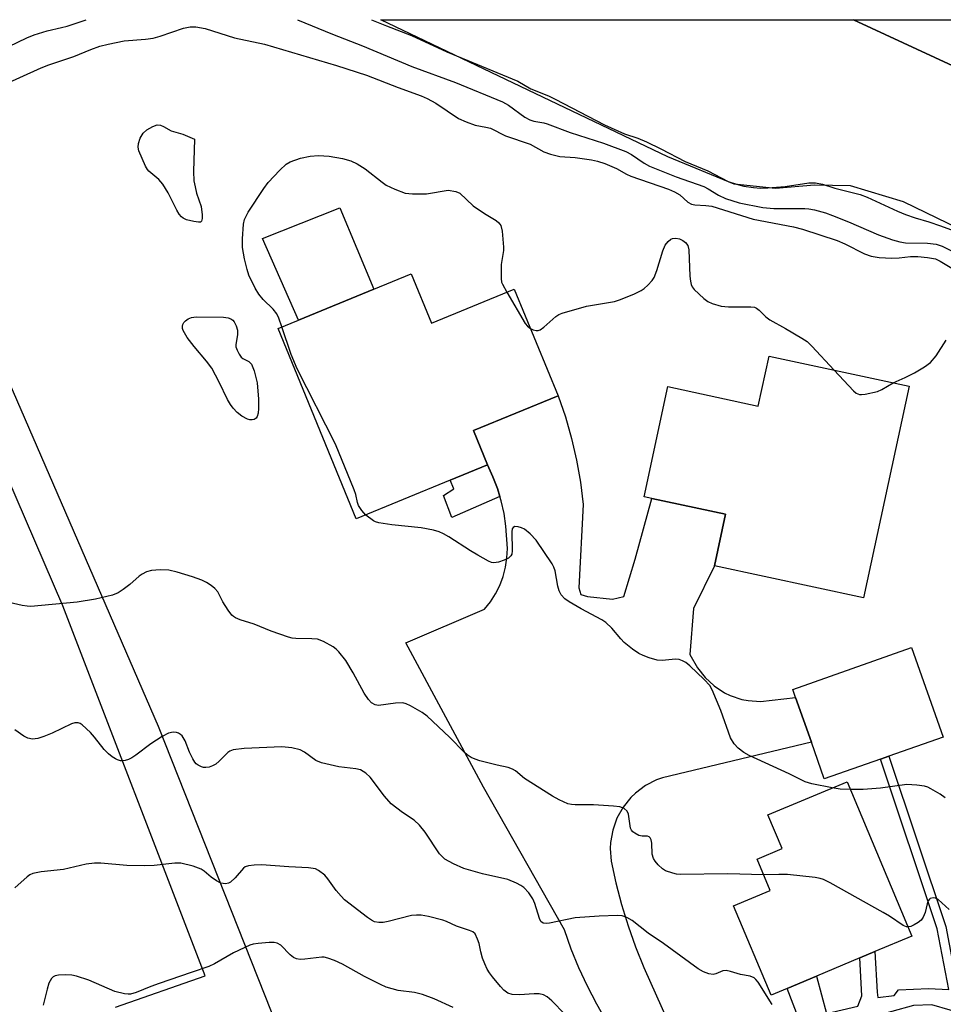
# Model space of a CAD drawing. Units: inches. Extents: x 1273760 to 1279760, y 477454 to 481454.
# Drawn here: x 1275161 to 1275378, y 481222 to 481454 of the extents above; entities that cross this region are included whole.
import ezdxf

# ---------------------------------------------------------------- set-up
doc = ezdxf.new("R2010")
doc.units = ezdxf.units.IN
doc.header["$MEASUREMENT"] = 0
for name, color, linetype in [('BLDG-Footprint', 5, 'Continuous'), ('CULTRL-Pad', 6, 'Continuous'), ('TRANS-Driveway', 251, 'Continuous'), ('TRANS-Non Street Sidewalk', 7, 'Continuous'), ('TRANS-Parking Lot', 4, 'Continuous'), ('TRANS-Street Sidewalk', 7, 'Continuous'), ('Undefined', 1, 'Continuous')]:
    doc.layers.add(name, color=color, linetype=linetype)

msp = doc.modelspace()

# ---------------------------------------------------------------- linework, layer by layer
at = {"layer": 'BLDG-Footprint'}
for points, elevation in [([(1275252.77, 481394.06), (1275257.54, 481382.46), (1275277.02, 481390.46), (1275287.35, 481365.35), (1275267.43, 481357.16), (1275270.77, 481349.1), (1275261.97, 481345.48), (1275239.89, 481336.4), (1275221.48, 481381.19), (1275226.27, 481383.16), (1275243.99, 481390.45)], 338.32), ([(1275369.88, 481367.61), (1275359.17, 481317.84), (1275324.1, 481325.39), (1275326.71, 481337.5), (1275309.36, 481341.24), (1275307.53, 481341.63), (1275313.11, 481367.53), (1275334.38, 481362.94), (1275336.92, 481374.71)], 339), ([(1275363.11, 481279.91), (1275349.91, 481275.27), (1275346.88, 481283.89), (1275343.18, 481294.42), (1275342.51, 481296.32), (1275370.44, 481306.14), (1275377.84, 481285.08), (1275365.07, 481280.59)], 339.32), ([(1275341.19, 481226.01), (1275337.41, 481224.43), (1275328.6, 481245.45), (1275337.2, 481249.06), (1275334.12, 481256.41), (1275339.98, 481258.86), (1275336.66, 481266.79), (1275355.28, 481274.59), (1275370.49, 481238.29), (1275361.83, 481234.66), (1275358.31, 481233.19), (1275348.05, 481228.89)], 336.26)]:
    msp.add_lwpolyline(points, close=True, dxfattribs=dict(at, elevation=elevation))
at = {"layer": 'CULTRL-Pad'}
msp.add_lwpolyline([(1275243.99, 481390.45), (1275226.27, 481383.16), (1275217.85, 481402.33), (1275236.03, 481409.56)], close=True, dxfattribs=at)
at = {"layer": 'TRANS-Driveway'}
for points in [[(1275144.77, 481399.34), (1275193.3, 481287.69), (1275229.26, 481196.85)], [(1275183.29, 481221.59), (1275204.36, 481228.93), (1275170.89, 481315.99), (1275146.92, 481371.46)]]:
    msp.add_lwpolyline(points, dxfattribs=at)
msp.add_polyline3d([(1275298.82, 481218.15, 0), (1275296.43, 481222.28, 0), (1275294.23, 481226.51, 0), (1275292.22, 481230.84, 0), (1275290.42, 481235.25, 0), (1275288.81, 481239.74, 0), (1275269.78, 481273.33, 0), (1275251.56, 481307.25, 0), (1275270.05, 481315.16, 0), (1275271.43, 481316.91, 0), (1275272.63, 481318.79, 0), (1275273.62, 481320.78, 0), (1275274.4, 481322.87, 0), (1275274.96, 481325.03, 0), (1275275.3, 481327.24, 0), (1275275.4, 481329.46, 0), (1275275.06, 481334.7, 0), (1275274.63, 481337.69, 0), (1275273.98, 481340.64, 0), (1275273.67, 481341.67, 0), (1275273.06, 481343.52, 0), (1275271.99, 481346.34, 0), (1275270.76, 481349.1, 0), (1275267.43, 481357.16, 0), (1275287.35, 481365.35, 0), (1275289.05, 481360.38, 0), (1275290.49, 481355.33, 0), (1275291.68, 481350.21, 0), (1275292.6, 481345.04, 0), (1275293.26, 481339.83, 0), (1275292.21, 481320.21, 0), (1275292.71, 481318.66, 0), (1275294.25, 481318.13, 0), (1275300.1, 481317.54, 0), (1275302.81, 481318.15, 0), (1275305.45, 481326.96, 0), (1275309.36, 481341.24, 0), (1275326.71, 481337.5, 0), (1275324.1, 481325.39, 0), (1275319.14, 481315.33, 0), (1275318.33, 481304.5, 0), (1275320.13, 481301.41, 0), (1275321.91, 481299.1, 0), (1275324.05, 481297.12, 0), (1275326.49, 481295.53, 0), (1275327.8, 481294.89, 0), (1275330.56, 481293.96, 0), (1275331.99, 481293.67, 0), (1275334.9, 481293.46, 0), (1275343.18, 481294.42, 0), (1275346.88, 481283.89, 0), (1275311.88, 481275.55, 0), (1275310.5, 481275.04, 0), (1275307.88, 481273.68, 0), (1275305.52, 481271.91, 0), (1275304.46, 481270.88, 0), (1275302.62, 481268.58, 0), (1275301.17, 481266.01, 0), (1275300.18, 481263.24, 0), (1275299.65, 481260.33, 0), (1275299.57, 481258.86, 0), (1275299.78, 481255.92, 0), (1275300.93, 481250.81, 0), (1275302.27, 481245.75, 0), (1275303.81, 481240.74, 0), (1275305.54, 481235.8, 0), (1275307.46, 481230.92, 0), (1275313.17, 481218.32, 0)], dxfattribs=at)
at = {"layer": 'TRANS-Non Street Sidewalk'}
for points in [[(1275273.67, 481341.67), (1275262.34, 481336.71), (1275260.35, 481341.93), (1275262.82, 481343.48), (1275261.97, 481345.48), (1275270.76, 481349.1), (1275271.99, 481346.34), (1275273.06, 481343.52)], [(1275385.19, 481224.26), (1275383.85, 481219.61), (1275375.19, 481222.1), (1275370.92, 481221.97), (1275345.45, 481214.9), (1275341.19, 481226.01), (1275348.05, 481228.89), (1275350.46, 481220.12), (1275357.8, 481221.81), (1275358.76, 481224.26), (1275358.31, 481233.19), (1275361.83, 481234.66), (1275362.31, 481225.14), (1275362.52, 481223.83), (1275366.38, 481224.33), (1275367.4, 481225.7), (1275374.42, 481225.95), (1275379.19, 481225.72), (1275376.45, 481240.03), (1275363.11, 481279.91), (1275365.07, 481280.59), (1275378.46, 481240.56), (1275381.4, 481225.18)]]:
    msp.add_lwpolyline(points, close=True, dxfattribs=at)
at = {"layer": 'TRANS-Parking Lot'}
msp.add_polyline3d([(1275451.65, 481370.67, 0), (1275368.54, 481410.98, 0), (1275356.08, 481414.7, 0), (1275347.58, 481414.89, 0), (1275338.45, 481414.08, 0), (1275328.76, 481415.1, 0), (1275313.11, 481421.53, 0), (1275245.65, 481453.8, 0), (1275356.79, 481453.79, 0), (1275459.81, 481406.02, 0)], dxfattribs=at)
at = {"layer": 'TRANS-Street Sidewalk'}
msp.add_lwpolyline([(1275459.81, 481406.02), (1275356.79, 481453.79), (1275389.75, 481453.79)], dxfattribs=at)
at = {"layer": 'Undefined'}
for points, elevation in [([(1275156.61, 481438.31), (1275165.83, 481442.5), (1275167.59, 481443.18), (1275173.45, 481445.16), (1275177.44, 481446.81), (1275179.57, 481447.6), (1275181.56, 481448.09), (1275185.32, 481448.82), (1275190.36, 481449.23), (1275192.12, 481449.48), (1275193.8, 481449.95), (1275199.24, 481451.82), (1275200.83, 481452.11), (1275202.18, 481452.12), (1275204.38, 481451.7), (1275211.22, 481449.56), (1275218.3, 481448.03), (1275235.22, 481443.05), (1275242.3, 481440.75), (1275249.71, 481437.88), (1275255.15, 481435.87), (1275256.52, 481435.27), (1275258.61, 481434.16), (1275263.94, 481430.59), (1275265.74, 481429.75), (1275267.87, 481429.01), (1275270.38, 481428.57), (1275271.43, 481428.27), (1275274.97, 481426.53), (1275280.75, 481424.5), (1275284.01, 481422.77), (1275285.57, 481422.18), (1275287.73, 481421.67), (1275291.36, 481421.4), (1275295.16, 481420.83), (1275296.6, 481420.5), (1275298.3, 481419.95), (1275301.04, 481418.79), (1275303.38, 481417.51), (1275304.44, 481417.03), (1275313.3, 481413.92), (1275314.68, 481413.35), (1275315.96, 481412.61), (1275317.81, 481410.93), (1275318.66, 481410.44), (1275319.45, 481410.27), (1275322.1, 481410.12), (1275323.45, 481409.92), (1275333.22, 481406.92), (1275342.7, 481405.1), (1275344.82, 481404.58), (1275352.96, 481401.9), (1275354.76, 481401.11), (1275359.34, 481398.71), (1275360.93, 481398.2), (1275362.85, 481397.9), (1275365.82, 481397.75), (1275367.55, 481397.8), (1275370.16, 481398.08), (1275371.88, 481398.09), (1275374.17, 481397.91), (1275376.07, 481397.54), (1275377.19, 481397.05), (1275380.68, 481394.89)], 336), ([(1275222.41, 481381.57), (1275221.71, 481383.6), (1275221.21, 481384.66), (1275220.33, 481385.75), (1275217.98, 481388), (1275216.97, 481389.27), (1275216.1, 481390.67), (1275214.64, 481393.71), (1275214.22, 481395.07), (1275213.64, 481397.58), (1275213.17, 481400.27), (1275213.12, 481402.25), (1275213.36, 481405.73), (1275213.64, 481406.81), (1275214.49, 481408.56), (1275218.14, 481414.13), (1275219.16, 481415.53), (1275221.94, 481418.46), (1275223.4, 481419.82), (1275224.36, 481420.38), (1275226.76, 481421.24), (1275229.07, 481421.69), (1275230.98, 481421.88), (1275233.48, 481421.71), (1275236.63, 481421.14), (1275238.6, 481420.62), (1275240.09, 481419.88), (1275242, 481418.71), (1275245.95, 481415.57), (1275246.92, 481414.9), (1275248.98, 481413.94), (1275251.37, 481413.05), (1275253.11, 481412.84), (1275256.38, 481412.86), (1275261.48, 481413.75), (1275263.3, 481413.43), (1275264.2, 481412.98), (1275267.38, 481410.07), (1275270.01, 481408.23), (1275272.75, 481406.57), (1275273.4, 481406.04), (1275273.86, 481405.4), (1275274.18, 481404.07), (1275274.52, 481400.34), (1275274.47, 481399.5), (1275273.95, 481396.2), (1275273.91, 481392.96), (1275274.04, 481392.11), (1275274.23, 481391.58), (1275275.24, 481389.73)], 338), ([(1275280.85, 481381.15), (1275281.44, 481380.88), (1275282.18, 481380.69), (1275282.65, 481380.7), (1275283.12, 481380.88), (1275284, 481381.52), (1275286.8, 481384.01), (1275287.5, 481384.49), (1275288.29, 481384.83), (1275294, 481386.4), (1275300.58, 481387.51), (1275301.98, 481388), (1275305.3, 481389.34), (1275306.9, 481390.09), (1275307.6, 481390.6), (1275308.44, 481391.41), (1275309.41, 481392.5), (1275309.9, 481393.21), (1275310.55, 481394.85), (1275311.93, 481399.45), (1275312.53, 481400.78), (1275313.21, 481401.64), (1275313.8, 481402.16), (1275314.24, 481402.39), (1275315.04, 481402.44), (1275315.88, 481402.27), (1275316.67, 481401.91), (1275317.32, 481401.38), (1275317.8, 481400.73), (1275318.05, 481399.65), (1275318.33, 481393.49), (1275318.44, 481392.33), (1275318.62, 481391.51), (1275318.85, 481391.02), (1275319.35, 481390.37), (1275321.62, 481388.21), (1275322.54, 481387.55), (1275323.55, 481387.03), (1275325.65, 481386.46), (1275327.36, 481386.31), (1275332.65, 481386.32), (1275333.48, 481386.19), (1275333.97, 481385.98), (1275334.61, 481385.5), (1275336.21, 481383.93), (1275337.08, 481383.21), (1275340.79, 481381.19), (1275344.64, 481378.92), (1275345.87, 481378.09), (1275346.95, 481377.06), (1275352.25, 481371.41)], 338), ([(1275275.24, 481389.73), (1275279.57, 481382.39), (1275280.1, 481381.71), (1275280.85, 481381.15)], 338), ([(1275242.1, 481337.31), (1275241.16, 481338.36), (1275240.43, 481339.6), (1275240.19, 481340.27), (1275239.79, 481342.13), (1275239.42, 481343.25), (1275234.99, 481353.99), (1275225.97, 481371.67), (1275224.61, 481375.09), (1275222.41, 481381.57)], 338), ([(1275366.1, 481368.42), (1275368.92, 481369.63), (1275371.13, 481370.74), (1275373.51, 481372.16), (1275374.85, 481373.2), (1275376.19, 481374.76), (1275378.6, 481378.46)], 338), ([(1275352.25, 481371.41), (1275356.79, 481366.54), (1275357.44, 481365.99), (1275358.17, 481365.68), (1275358.7, 481365.66), (1275359.54, 481365.75), (1275362.39, 481366.37), (1275363.42, 481366.83), (1275366.1, 481368.42)], 338), ([(1275351.79, 481273.13), (1275346.95, 481274.07), (1275345.39, 481274.59), (1275341.69, 481276.44), (1275332.25, 481280.77), (1275331.03, 481281.51), (1275329.67, 481282.5), (1275328.71, 481283.51), (1275327.83, 481284.94), (1275325.61, 481291.34), (1275323.58, 481296.22), (1275322.99, 481297.2), (1275321.68, 481298.64), (1275318.3, 481301.88), (1275317.38, 481302.62), (1275316.61, 481303.04), (1275315.78, 481303.32), (1275314.93, 481303.44), (1275311.76, 481303.14), (1275310.63, 481303.19), (1275308.71, 481303.76), (1275307.36, 481304.28), (1275306.35, 481304.77), (1275304.82, 481305.79), (1275302.88, 481307.37), (1275302.07, 481308.22), (1275299.98, 481310.71), (1275298.57, 481312.05), (1275297.62, 481312.66), (1275292.79, 481315.27), (1275289.93, 481316.93), (1275288.95, 481317.59), (1275288.04, 481318.56), (1275287.56, 481319.48), (1275287.28, 481320.56), (1275286.62, 481324.22), (1275286.36, 481325.05), (1275285.97, 481325.82), (1275282.19, 481331.42), (1275280.79, 481332.89), (1275279.45, 481333.98), (1275278.7, 481334.34), (1275277.91, 481334.54), (1275277.18, 481334.59), (1275276.74, 481334.42), (1275276.55, 481334.08), (1275276.43, 481333.38), (1275276.54, 481328.9), (1275276.42, 481328.11), (1275276.23, 481327.69), (1275275.69, 481327.17), (1275274.68, 481326.67), (1275273.31, 481326.2), (1275272.22, 481326.05), (1275271.71, 481326.15), (1275270.94, 481326.47), (1275268.44, 481327.86), (1275266.71, 481328.88), (1275261.64, 481332.19), (1275260.4, 481332.89), (1275259.37, 481333.35), (1275258.02, 481333.77), (1275255.15, 481334.29), (1275248.27, 481334.98), (1275245.19, 481335.49), (1275244.39, 481335.74), (1275243.9, 481335.98), (1275242.1, 481337.31)], 338), ([(1275335.66, 481252.74), (1275327.22, 481252.95), (1275316.02, 481252.79), (1275315.14, 481252.89), (1275314.28, 481253.08), (1275312.61, 481253.66), (1275311.9, 481254.1), (1275310.87, 481255.04), (1275310.15, 481255.89), (1275309.74, 481256.58), (1275309.41, 481257.55), (1275309.35, 481260.14), (1275309.2, 481260.93), (1275309, 481261.37), (1275308.71, 481261.64), (1275308.36, 481261.76), (1275307.08, 481261.8), (1275306.3, 481261.98), (1275305.34, 481262.48), (1275304.93, 481262.8), (1275304.6, 481263.19), (1275304.38, 481263.68), (1275304.26, 481264.22), (1275303.87, 481266.98), (1275303.55, 481267.67), (1275302.83, 481268.31), (1275301.85, 481268.69), (1275300.39, 481268.88), (1275295.67, 481269.2), (1275291.32, 481269.14), (1275290.45, 481269.23), (1275289.64, 481269.44), (1275287.56, 481270.31), (1275286.03, 481271.17), (1275279.43, 481275.34), (1275277.3, 481277.15), (1275276.63, 481277.59), (1275275.56, 481277.95), (1275272.99, 481278.5), (1275268.93, 481279.5), (1275267.83, 481279.87), (1275266.86, 481280.33), (1275265.95, 481280.9), (1275265.29, 481281.47), (1275261.8, 481285.1), (1275256.55, 481290), (1275255.38, 481290.85), (1275252.66, 481292.44), (1275251.64, 481292.93), (1275250.84, 481293.14), (1275249.1, 481293.09), (1275245.07, 481292.56), (1275244.32, 481292.67), (1275243.49, 481293.15), (1275242.73, 481293.96), (1275241.74, 481295.42), (1275239.16, 481300.22), (1275237.41, 481303.14), (1275235.76, 481305.17), (1275235.14, 481305.78), (1275234.45, 481306.31), (1275232.14, 481307.61), (1275230.79, 481308.09), (1275229.41, 481308.22), (1275225.67, 481308.27), (1275224.81, 481308.38), (1275223.98, 481308.6), (1275219.87, 481310), (1275215.91, 481311.63), (1275212.57, 481312.71), (1275211.51, 481313.13), (1275211.03, 481313.42), (1275210.62, 481313.79), (1275209.74, 481314.93), (1275208.47, 481316.91), (1275207.31, 481319.23), (1275206.64, 481320.08), (1275205.8, 481320.76), (1275204.64, 481321.49), (1275203.57, 481321.98), (1275201.35, 481322.82), (1275197.78, 481323.9), (1275195.84, 481324.35), (1275193.77, 481324.41), (1275191.71, 481324.28), (1275190.58, 481323.96), (1275189.53, 481323.43), (1275188.84, 481322.92), (1275186.68, 481321.02), (1275185.07, 481319.78), (1275183.86, 481318.99), (1275182.54, 481318.47), (1275178.6, 481317.51), (1275174.29, 481316.84), (1275163.34, 481315.83), (1275162.48, 481315.85), (1275161.3, 481316.02), (1275157.22, 481316.97)], 336), ([(1275356.04, 481272.77), (1275353.61, 481272.86), (1275351.79, 481273.13)], 338), ([(1275378.31, 481270.79), (1275377.18, 481271.66), (1275374.99, 481272.94), (1275374.24, 481273.3), (1275373.44, 481273.58), (1275371.69, 481273.82), (1275369.32, 481273.91), (1275363.1, 481273.07), (1275359.05, 481272.78), (1275356.04, 481272.77)], 338), ([(1275288.95, 481219.97), (1275285.89, 481223.07), (1275284.8, 481223.99), (1275283.88, 481224.5), (1275282.85, 481224.74), (1275281.72, 481224.73), (1275278.29, 481224.47), (1275276.56, 481224.53), (1275275.51, 481224.91), (1275274.58, 481225.56), (1275273.78, 481226.41), (1275271.9, 481228.68), (1275271.2, 481229.62), (1275270.66, 481230.55), (1275270.07, 481231.76), (1275269.57, 481233.14), (1275269.17, 481234.58), (1275268.77, 481236.56), (1275268.41, 481237.61), (1275267.8, 481238.8), (1275267.25, 481239.32), (1275266.5, 481239.64), (1275263.44, 481240.61), (1275261.07, 481241.73), (1275260.25, 481242.04), (1275256.87, 481242.92), (1275255.16, 481243.24), (1275254.03, 481243.24), (1275252.89, 481243.11), (1275247.39, 481241.73), (1275246.23, 481241.51), (1275245.18, 481241.48), (1275244.18, 481241.67), (1275243.44, 481242.04), (1275242.49, 481242.7), (1275237.14, 481246.85), (1275236.3, 481247.66), (1275235.15, 481248.99), (1275233.22, 481251.77), (1275232.5, 481252.61), (1275231, 481253.75), (1275230.29, 481254.1), (1275229.75, 481254.23), (1275228.62, 481254.35), (1275224, 481254.55), (1275217.62, 481255.02), (1275215.91, 481254.99), (1275214.52, 481254.84), (1275213.77, 481254.59), (1275213.36, 481254.3), (1275211.37, 481251.99), (1275210.34, 481251), (1275209.87, 481250.73), (1275209.1, 481250.59), (1275208.56, 481250.63), (1275208.02, 481250.77), (1275206.99, 481251.31), (1275205.77, 481252.17), (1275204.15, 481253.6), (1275203.43, 481254.06), (1275201.5, 481254.74), (1275198.65, 481255.45), (1275197.21, 481255.47), (1275192.33, 481254.91), (1275189.99, 481254.86), (1275185.91, 481254.92), (1275179.79, 481255.43), (1275178.35, 481255.47), (1275176.41, 481255.22), (1275171.08, 481253.95), (1275165.79, 481253.43), (1275163.87, 481253.05), (1275163.17, 481252.72), (1275162.5, 481252.25), (1275159.63, 481249.64)], 332), ([(1275369.59, 481240.45), (1275369.21, 481240.48), (1275368.46, 481240.8), (1275365.26, 481242.95), (1275363.74, 481243.87), (1275351.33, 481250.84), (1275349.75, 481251.63), (1275348.91, 481251.87), (1275347.75, 481252.05), (1275341.26, 481252.77), (1275339.23, 481252.82), (1275335.66, 481252.74)], 336), ([(1275379.27, 481244.55), (1275376.72, 481246.87), (1275376.03, 481247.25), (1275375.53, 481247.31), (1275374.82, 481247.13), (1275374.63, 481247), (1275374.36, 481246.61), (1275374.12, 481245.87), (1275373.65, 481243.87), (1275373.17, 481242.78), (1275372.68, 481242.07), (1275372.02, 481241.52), (1275371.01, 481240.93), (1275370.23, 481240.58), (1275369.59, 481240.45)], 336), ([(1275262.69, 481221.47), (1275258.2, 481223.58), (1275255.44, 481224.55), (1275253.55, 481225.01), (1275249.7, 481225.53), (1275246.89, 481226.29), (1275245.54, 481226.89), (1275241.83, 481228.78), (1275236.65, 481231.66), (1275234.78, 481232.54), (1275233.18, 481233.12), (1275232.36, 481233.32), (1275231.81, 481233.36), (1275227.8, 481232.85), (1275226.66, 481232.82), (1275225.85, 481232.94), (1275225.16, 481233.26), (1275224.32, 481233.89), (1275222.13, 481236.13), (1275221.29, 481236.6), (1275220.56, 481236.78), (1275219.42, 481236.8), (1275216.8, 481236.59), (1275215.65, 481236.42), (1275214.84, 481236.18), (1275210.98, 481234.35), (1275206.53, 481231.79), (1275205.23, 481231.18), (1275201.07, 481229.71), (1275193.5, 481227.18), (1275191.58, 481226.47), (1275188.15, 481225.01), (1275186.82, 481224.67), (1275186.28, 481224.63), (1275185.41, 481224.71), (1275183.09, 481225.27), (1275177, 481227.92), (1275174.09, 481228.91), (1275172.99, 481229.09), (1275171.57, 481229.16), (1275169.88, 481229.12), (1275169.1, 481228.98), (1275168.64, 481228.74), (1275168.26, 481228.36), (1275167.62, 481227.23), (1275167.2, 481225.83), (1275166.3, 481222.04)], 330)]:
    msp.add_lwpolyline(points, dxfattribs=dict(at, elevation=elevation))
at = {"layer": 'Undefined', "elevation": 338}
for points in [[(1275202.78, 481406.17), (1275201.68, 481406.32), (1275199.95, 481406.76), (1275199.18, 481407.13), (1275198.78, 481407.48), (1275198.27, 481408.11), (1275197.66, 481409.05), (1275195.63, 481413.11), (1275194.38, 481415.12), (1275193.43, 481416.22), (1275191.14, 481418.2), (1275190.79, 481418.6), (1275190.35, 481419.34), (1275188.79, 481422.99), (1275188.62, 481423.84), (1275188.66, 481424.68), (1275189.08, 481425.98), (1275189.78, 481427.14), (1275190.6, 481427.87), (1275192.08, 481428.7), (1275193.1, 481429.05), (1275193.84, 481429), (1275194.57, 481428.72), (1275196.38, 481427.65), (1275199.11, 481426.89), (1275201.87, 481425.75), (1275201.64, 481418.11), (1275201.72, 481415.89), (1275201.97, 481414.47), (1275202.34, 481413.04), (1275203.42, 481409.86), (1275203.65, 481407.88), (1275203.64, 481407.08), (1275203.49, 481406.45), (1275203.22, 481406.22)], [(1275215.37, 481359.67), (1275214.82, 481359.72), (1275214.29, 481359.87), (1275213.01, 481360.55), (1275211.87, 481361.42), (1275210.94, 481362.45), (1275210.3, 481363.35), (1275209.64, 481364.52), (1275207.68, 481368.6), (1275205.93, 481371.82), (1275204.7, 481373.51), (1275201.74, 481376.94), (1275200.11, 481379.04), (1275199.21, 481380.73), (1275199.06, 481381.22), (1275199.01, 481381.7), (1275199.1, 481382.13), (1275199.36, 481382.57), (1275199.72, 481382.97), (1275200.37, 481383.48), (1275201.12, 481383.81), (1275202.27, 481383.94), (1275208.66, 481383.84), (1275209.76, 481383.7), (1275210.41, 481383.48), (1275210.86, 481383.18), (1275211.19, 481382.78), (1275211.67, 481381.81), (1275211.95, 481380.76), (1275211.92, 481379.69), (1275211.56, 481377.46), (1275211.6, 481376.91), (1275211.85, 481376.12), (1275212.34, 481375.12), (1275212.82, 481374.46), (1275213.22, 481374.15), (1275214.59, 481373.45), (1275215.23, 481372.79), (1275215.87, 481371.22), (1275216.61, 481368.4), (1275216.87, 481364.6), (1275216.86, 481362.37), (1275216.78, 481361.28), (1275216.56, 481360.48), (1275216.33, 481360.1), (1275215.87, 481359.77)]]:
    msp.add_lwpolyline(points, close=True, dxfattribs=at)
at = {"layer": 'Undefined'}
for points in [[(1275156.02, 481446.49, 334), (1275162.46, 481449.55, 334), (1275164.18, 481450.28, 334), (1275167.19, 481451.21, 334), (1275170.54, 481451.95, 334), (1275171.89, 481452.32, 334), (1275176.39, 481453.81, 334)], [(1275226.04, 481453.8, 334), (1275234.3, 481450.43, 334), (1275241.32, 481447.66, 334), (1275252.98, 481442.77, 334), (1275263.18, 481439.02, 334), (1275274.25, 481434.47, 334), (1275275.69, 481433.69, 334), (1275279.48, 481430.9, 334), (1275280.68, 481430.22, 334), (1275281.6, 481429.94, 334), (1275283.95, 481429.56, 334), (1275284.8, 481429.33, 334), (1275290.18, 481427.26, 334), (1275298.03, 481424.78, 334), (1275303.27, 481422.78, 334), (1275304.61, 481422.09, 334), (1275307.54, 481420.07, 334), (1275308.81, 481419.36, 334), (1275315.06, 481416.84, 334), (1275321.56, 481414.58, 334), (1275322.6, 481414.07, 334), (1275325.04, 481412.51, 334), (1275326.68, 481411.75, 334), (1275329.88, 481410.77, 334), (1275335.48, 481409.61, 334), (1275338.04, 481409.41, 334), (1275345.32, 481409.44, 334), (1275346.31, 481409.35, 334), (1275347.6, 481409.1, 334), (1275350.19, 481408.37, 334), (1275351.86, 481407.79, 334), (1275355.62, 481406.28, 334), (1275362.66, 481403.22, 334), (1275365.98, 481402.02, 334), (1275367.64, 481401.58, 334), (1275368.98, 481401.37, 334), (1275374.22, 481401.24, 334), (1275376.25, 481400.98, 334), (1275377.6, 481400.53, 334), (1275381.69, 481398.5, 334)], [(1275243.46, 481453.8, 332), (1275246.96, 481452.35, 332), (1275252.83, 481450.09, 332), (1275261.14, 481446.25, 332), (1275277.85, 481439.32, 332), (1275280.93, 481437.58, 332), (1275285.11, 481435.87, 332), (1275286.68, 481435.13, 332), (1275298.22, 481429.11, 332), (1275302.91, 481426.96, 332), (1275306.08, 481425.96, 332), (1275308.14, 481425.09, 332), (1275311.48, 481423.46, 332), (1275317.18, 481420.43, 332), (1275322.51, 481418.24, 332), (1275327.3, 481415.74, 332), (1275329.27, 481415.09, 332), (1275330.99, 481414.64, 332), (1275333.24, 481414.31, 332), (1275334.94, 481414.17, 332), (1275336.67, 481414.24, 332), (1275340.7, 481414.59, 332), (1275346.31, 481415.43, 332), (1275347.86, 481415.42, 332), (1275349.46, 481415.13, 332), (1275352.42, 481414.21, 332), (1275358.32, 481412.69, 332), (1275359.97, 481412.04, 332), (1275367.1, 481408.74, 332), (1275369, 481407.96, 332), (1275371.25, 481407.19, 332), (1275374.53, 481406.24, 332), (1275377.27, 481405.33, 332), (1275387.24, 481401.67, 332)], [(1275337.68, 481222.21, 334), (1275334.38, 481227.45, 334), (1275333.86, 481228.12, 334), (1275333.45, 481228.47, 334), (1275332.45, 481228.86, 334), (1275330.22, 481229.3, 334), (1275327.9, 481230, 334), (1275326.85, 481230.21, 334), (1275326.08, 481230.15, 334), (1275324.44, 481229.45, 334), (1275323.77, 481229.29, 334), (1275322.75, 481229.42, 334), (1275321.48, 481229.86, 334), (1275320.23, 481230.63, 334), (1275312.08, 481236.52, 334), (1275308.48, 481238.98, 334), (1275304.73, 481242, 334), (1275303.48, 481242.66, 334), (1275302.42, 481243.03, 334), (1275301.31, 481243.17, 334), (1275296.96, 481243.01, 334), (1275291.37, 481242.56, 334), (1275285.28, 481241.33, 334), (1275284.51, 481241.25, 334), (1275283.82, 481241.35, 334), (1275283.28, 481241.76, 334), (1275282.92, 481242.42, 334), (1275281.87, 481245.99, 334), (1275281.42, 481247.03, 334), (1275280.44, 481248.45, 334), (1275279.28, 481249.72, 334), (1275278.59, 481250.19, 334), (1275277.59, 481250.73, 334), (1275275.51, 481251.58, 334), (1275269.53, 481252.96, 334), (1275265.16, 481254.18, 334), (1275262.77, 481255.26, 334), (1275260.73, 481256.4, 334), (1275259.99, 481257.06, 334), (1275259.46, 481257.68, 334), (1275256.04, 481262.77, 334), (1275254.76, 481264.37, 334), (1275253.5, 481265.53, 334), (1275250.74, 481267.33, 334), (1275248.08, 481269.41, 334), (1275246.55, 481271.17, 334), (1275243.14, 481275.68, 334), (1275242.09, 481276.63, 334), (1275240.84, 481277.36, 334), (1275239.75, 481277.62, 334), (1275235.75, 481278.11, 334), (1275231.73, 481279.07, 334), (1275230.4, 481279.6, 334), (1275227.73, 481281.57, 334), (1275226.65, 481282.14, 334), (1275224.71, 481282.58, 334), (1275222.35, 481282.82, 334), (1275213.55, 481282.45, 334), (1275210.92, 481282.07, 334), (1275210.13, 481281.78, 334), (1275209.71, 481281.49, 334), (1275207.68, 481279.4, 334), (1275206.84, 481278.74, 334), (1275206.1, 481278.35, 334), (1275205.33, 481278.05, 334), (1275204.54, 481277.91, 334), (1275204, 481277.97, 334), (1275203.46, 481278.13, 334), (1275202.7, 481278.49, 334), (1275202.25, 481278.81, 334), (1275201.9, 481279.23, 334), (1275201.46, 481279.95, 334), (1275200.7, 481281.52, 334), (1275199.63, 481284.23, 334), (1275198.91, 481285.37, 334), (1275198.55, 481285.73, 334), (1275198.12, 481285.99, 334), (1275197.61, 481286.14, 334), (1275196.81, 481286.22, 334), (1275195.74, 481286.06, 334), (1275194.23, 481285.26, 334), (1275191.57, 481283.52, 334), (1275188.09, 481280.87, 334), (1275187.13, 481280.22, 334), (1275186.34, 481279.84, 334), (1275185.53, 481279.57, 334), (1275184.98, 481279.49, 334), (1275184.47, 481279.52, 334), (1275183.73, 481279.72, 334), (1275183.24, 481279.95, 334), (1275182.52, 481280.43, 334), (1275181.62, 481281.17, 334), (1275180.64, 481282.21, 334), (1275178.37, 481285.08, 334), (1275177.4, 481286.16, 334), (1275175.46, 481287.97, 334), (1275174.99, 481288.27, 334), (1275174.5, 481288.45, 334), (1275173.73, 481288.47, 334), (1275172.92, 481288.23, 334), (1275168.38, 481286, 334), (1275166.43, 481285.24, 334), (1275165, 481284.79, 334), (1275163.74, 481284.63, 334), (1275162.69, 481284.82, 334), (1275161.7, 481285.28, 334), (1275159.62, 481286.84, 334)]]:
    msp.add_polyline3d(points, dxfattribs=at)

doc.saveas('drawing.dxf')
